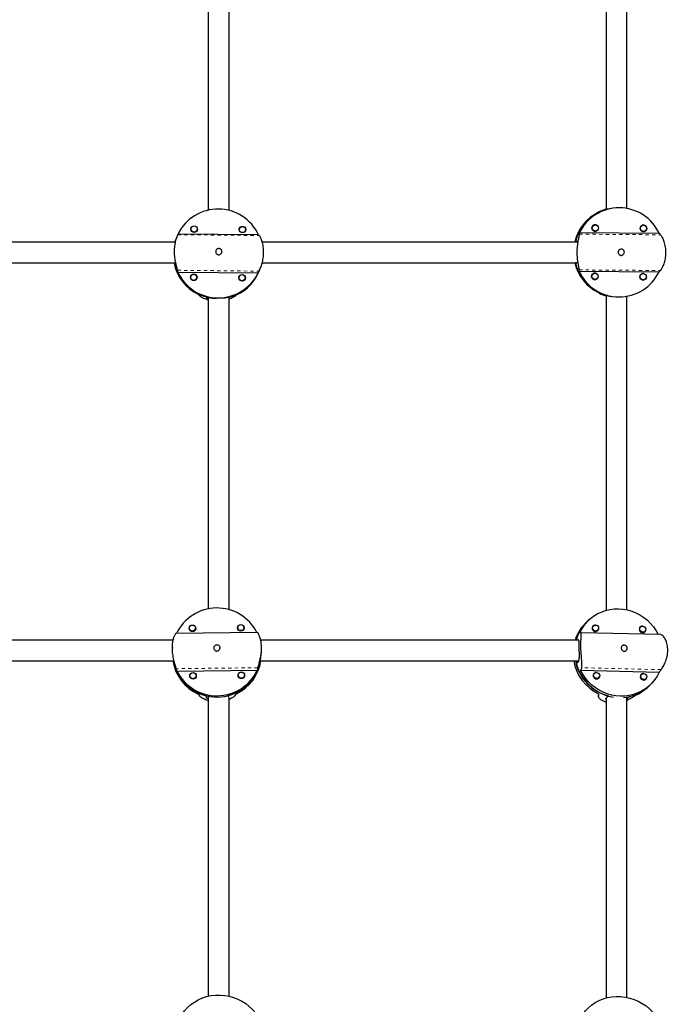
# Model space of a CAD drawing. Extents: x 1573 to 2159, y 1921 to 2538.
# Drawn here: x 1918 to 1937, y 2155 to 2185 of the extents above; entities that cross this region are included whole.
import ezdxf

# ---------------------------------------------------------------- set-up
doc = ezdxf.new("R2010")
doc.units = 0
doc.header["$LTSCALE"] = 0.125
doc.header["$MEASUREMENT"] = 0
doc.linetypes.add('PHANTOM', pattern=[0.5, 0.25, -0.05, 0.05, -0.05, 0.05, -0.05])
doc.layers.add('CONTOUR', color=7, linetype='CONTINUOUS')

msp = doc.modelspace()

# ---------------------------------------------------------------- linework, layer by layer
at = {"layer": 'CONTOUR', "linetype": 'Continuous', "lineweight": 25}
for p, q in [((1935.761, 2179.123), (1935.73, 2179.122)), ((1936.037, 2179.161), (1936.016, 2179.16)), ((1923.192, 2178.555), (1923.179, 2178.52)), ((1923.181, 2178.537), (1923.191, 2178.551)), ((1923.183, 2178.546), (1923.202, 2178.574)), ((1923.199, 2178.57), (1923.183, 2178.545)), ((1923.356, 2178.455), (1923.368, 2178.49)), ((1923.374, 2178.503), (1923.37, 2178.478)), ((1923.373, 2178.512), (1923.374, 2178.503)), ((1924.65, 2178.539), (1924.637, 2178.504)), ((1924.639, 2178.522), (1924.649, 2178.536)), ((1924.64, 2178.53), (1924.657, 2178.554)), ((1924.66, 2178.559), (1924.641, 2178.531)), ((1924.828, 2178.463), (1924.831, 2178.488)), ((1924.831, 2178.488), (1924.831, 2178.496)), ((1935.374, 2178.647), (1935.337, 2178.646)), ((1935.352, 2178.651), (1935.368, 2178.647)), ((1935.388, 2178.647), (1935.361, 2178.652)), ((1935.362, 2178.653), (1935.393, 2178.646)), ((1936.826, 2178.636), (1936.789, 2178.635)), ((1936.804, 2178.64), (1936.819, 2178.636)), ((1936.813, 2178.641), (1936.84, 2178.636)), ((1936.845, 2178.635), (1936.814, 2178.642)), ((1922.701, 2178.128), (1922.733, 2178.228)), ((1922.753, 2178.281), (1922.733, 2178.228)), ((1925.221, 2178.346), (1922.793, 2178.371)), ((1924.813, 2178.44), (1924.826, 2178.475)), ((1937.31, 2178.384), (1934.891, 2178.403)), ((1935.345, 2178.458), (1935.383, 2178.46)), ((1936.797, 2178.447), (1936.835, 2178.449)), ((1922.703, 2178.127), (1922.706, 2178.135)), ((1934.781, 2178.156), (1934.812, 2178.157)), ((1922.701, 2177.481), (1922.691, 2177.454)), ((1925.258, 2177.307), (1925.278, 2177.36)), ((1934.807, 2177.501), (1934.776, 2177.5)), ((1922.784, 2177.226), (1925.212, 2177.2)), ((1923.181, 2177.101), (1923.168, 2177.066)), ((1923.169, 2177.084), (1923.179, 2177.098)), ((1923.19, 2177.121), (1923.171, 2177.093)), ((1923.171, 2177.092), (1923.188, 2177.116)), ((1923.344, 2177.002), (1923.357, 2177.037)), ((1923.359, 2177.025), (1923.362, 2177.05)), ((1923.362, 2177.05), (1923.362, 2177.058)), ((1924.638, 2177.086), (1924.626, 2177.051)), ((1924.627, 2177.068), (1924.637, 2177.083)), ((1924.648, 2177.106), (1924.629, 2177.078)), ((1924.629, 2177.076), (1924.645, 2177.101)), ((1924.802, 2176.987), (1924.814, 2177.022)), ((1924.816, 2177.01), (1924.82, 2177.035)), ((1924.82, 2177.035), (1924.819, 2177.043)), ((1934.883, 2177.253), (1937.301, 2177.235)), ((1935.364, 2177.189), (1935.326, 2177.187)), ((1935.342, 2177.192), (1935.357, 2177.189)), ((1935.35, 2177.194), (1935.378, 2177.188)), ((1935.383, 2177.188), (1935.352, 2177.194)), ((1936.816, 2177.178), (1936.778, 2177.176)), ((1936.793, 2177.181), (1936.809, 2177.178)), ((1936.802, 2177.183), (1936.829, 2177.177)), ((1936.835, 2177.177), (1936.804, 2177.183)), ((1935.335, 2177), (1935.372, 2177.002)), ((1936.787, 2176.989), (1936.824, 2176.991)), ((1923.658, 2176.475), (1923.649, 2176.448)), ((1923.649, 2176.448), (1923.649, 2176.447)), ((1924.308, 2176.451), (1924.314, 2176.468)), ((1935.743, 2176.517), (1935.723, 2176.517)), ((1936.14, 2176.476), (1936.156, 2176.476)), ((1935.171, 2166.721), (1935.123, 2166.678)), ((1935.213, 2166.758), (1935.164, 2166.715)), ((1925.19, 2166.354), (1922.728, 2166.326)), ((1923.134, 2166.484), (1923.129, 2166.466)), ((1923.13, 2166.464), (1923.134, 2166.478)), ((1923.134, 2166.489), (1923.134, 2166.449)), ((1923.321, 2166.447), (1923.322, 2166.487)), ((1923.321, 2166.477), (1923.326, 2166.462)), ((1923.326, 2166.465), (1923.322, 2166.482)), ((1924.592, 2166.5), (1924.587, 2166.483)), ((1924.588, 2166.48), (1924.592, 2166.495)), ((1924.592, 2166.505), (1924.592, 2166.465)), ((1924.78, 2166.464), (1924.78, 2166.504)), ((1924.784, 2166.481), (1924.78, 2166.499)), ((1924.78, 2166.493), (1924.784, 2166.479)), ((1937.344, 2166.293), (1934.941, 2166.35)), ((1935.324, 2166.561), (1935.292, 2166.533)), ((1935.416, 2166.393), (1935.448, 2166.421)), ((1935.422, 2166.395), (1935.425, 2166.4)), ((1936.745, 2166.528), (1936.714, 2166.499)), ((1936.838, 2166.359), (1936.87, 2166.388)), ((1936.844, 2166.361), (1936.847, 2166.367)), ((1922.623, 2165.902), (1922.623, 2165.882)), ((1925.31, 2165.84), (1925.31, 2165.88)), ((1922.666, 2165.396), (1922.667, 2165.455)), ((1925.272, 2165.426), (1925.273, 2165.485)), ((1934.794, 2165.419), (1934.866, 2165.484)), ((1922.758, 2165.194), (1925.187, 2165.222)), ((1934.934, 2165.219), (1937.302, 2165.162)), ((1935.355, 2165.132), (1935.323, 2165.104)), ((1923.151, 2165.049), (1923.146, 2165.032)), ((1923.147, 2165.029), (1923.151, 2165.043)), ((1923.151, 2165.054), (1923.151, 2165.014)), ((1923.338, 2165.013), (1923.339, 2165.053)), ((1923.343, 2165.03), (1923.339, 2165.048)), ((1923.339, 2165.042), (1923.343, 2165.027)), ((1924.605, 2165.048), (1924.61, 2165.066)), ((1924.61, 2165.06), (1924.605, 2165.045)), ((1924.61, 2165.071), (1924.609, 2165.031)), ((1924.797, 2165.029), (1924.797, 2165.069)), ((1924.797, 2165.064), (1924.802, 2165.047)), ((1924.801, 2165.044), (1924.797, 2165.059)), ((1935.448, 2164.964), (1935.48, 2164.992)), ((1935.453, 2164.966), (1935.456, 2164.971)), ((1936.777, 2165.098), (1936.745, 2165.07)), ((1936.87, 2164.93), (1936.901, 2164.958)), ((1936.878, 2164.937), (1936.875, 2164.932)), ((1936.909, 2164.67), (1936.957, 2164.713)), ((1936.95, 2164.706), (1936.999, 2164.75)), ((1923.652, 2164.395), (1923.653, 2164.454)), ((1924.309, 2164.462), (1924.308, 2164.419)), ((1935.47, 2164.502), (1935.471, 2164.431)), ((1935.7, 2164.382), (1935.772, 2164.447)), ((1936.412, 2164.432), (1936.339, 2164.367))]:
    msp.add_line(p, q, dxfattribs=at)
at = {"layer": 'CONTOUR', "linetype": 'PHANTOM', "lineweight": 18}
for p, q in [((1922.782, 2178.352), (1925.243, 2178.326)), ((1934.894, 2178.367), (1937.345, 2178.349)), ((1922.774, 2177.279), (1925.235, 2177.253)), ((1934.886, 2177.29), (1937.337, 2177.272)), ((1925.203, 2165.294), (1922.741, 2165.266)), ((1937.363, 2165.237), (1934.962, 2165.294)), ((1935.472, 2164.439), (1935.47, 2164.502)), ((1936.339, 2164.367), (1936.338, 2164.412))]:
    msp.add_line(p, q, dxfattribs=at)
at = {"layer": 'CONTOUR', "linetype": 'Continuous', "lineweight": 25, "flags": 128}
for points in [[(1923.37, 2178.477), (1923.373, 2178.501), (1923.373, 2178.506)], [(1924.83, 2178.491), (1924.83, 2178.486), (1924.827, 2178.462)], [(1923.367, 2178.487), (1923.367, 2178.485), (1923.366, 2178.47)], [(1924.825, 2178.472), (1924.825, 2178.47), (1924.823, 2178.454)], [(1935.376, 2178.46), (1935.375, 2178.459), (1935.361, 2178.455)], [(1935.37, 2178.454), (1935.392, 2178.46), (1935.396, 2178.462)], [(1935.401, 2178.463), (1935.395, 2178.46), (1935.371, 2178.454)], [(1936.828, 2178.449), (1936.826, 2178.448), (1936.813, 2178.444)], [(1936.848, 2178.45), (1936.844, 2178.449), (1936.821, 2178.443)], [(1936.823, 2178.443), (1936.847, 2178.449), (1936.853, 2178.452)], [(1923.355, 2177.034), (1923.355, 2177.032), (1923.354, 2177.016)], [(1923.361, 2177.053), (1923.361, 2177.048), (1923.358, 2177.024)], [(1924.813, 2177.018), (1924.813, 2177.017), (1924.812, 2177.001)], [(1924.819, 2177.038), (1924.819, 2177.032), (1924.816, 2177.008)], [(1935.361, 2176.995), (1935.385, 2177.002), (1935.391, 2177.004)], [(1935.366, 2177.001), (1935.364, 2177.001), (1935.35, 2176.996)], [(1935.386, 2177.003), (1935.382, 2177.002), (1935.359, 2176.995)], [(1936.817, 2176.99), (1936.816, 2176.99), (1936.802, 2176.985)], [(1936.838, 2176.992), (1936.834, 2176.99), (1936.811, 2176.984)], [(1936.813, 2176.984), (1936.837, 2176.991), (1936.843, 2176.993)], [(1934.909, 2166.345), (1934.97, 2166.462), (1935.043, 2166.572), (1935.127, 2166.674), (1935.222, 2166.766), (1935.325, 2166.847), (1935.437, 2166.916), (1935.556, 2166.974), (1935.681, 2167.018), (1935.81, 2167.049), (1935.943, 2167.067), (1936.077, 2167.071), (1936.211, 2167.061), (1936.344, 2167.037), (1936.475, 2166.999), (1936.602, 2166.949), (1936.724, 2166.886), (1936.839, 2166.811), (1936.946, 2166.725), (1937.045, 2166.628), (1937.133, 2166.523), (1937.211, 2166.409), (1937.274, 2166.295)], [(1935.388, 2166.399), (1935.353, 2166.407), (1935.323, 2166.428), (1935.302, 2166.458), (1935.295, 2166.494), (1935.301, 2166.529), (1935.32, 2166.558), (1935.349, 2166.577), (1935.384, 2166.583), (1935.419, 2166.575), (1935.449, 2166.555), (1935.47, 2166.524), (1935.477, 2166.489), (1935.471, 2166.454), (1935.452, 2166.425), (1935.423, 2166.406), (1935.388, 2166.399)], [(1935.3, 2166.54), (1935.298, 2166.54), (1935.295, 2166.538)], [(1936.81, 2166.366), (1936.775, 2166.374), (1936.745, 2166.394), (1936.724, 2166.424), (1936.716, 2166.46), (1936.723, 2166.495), (1936.742, 2166.524), (1936.771, 2166.543), (1936.806, 2166.549), (1936.841, 2166.542), (1936.871, 2166.521), (1936.891, 2166.491), (1936.899, 2166.455), (1936.893, 2166.42), (1936.874, 2166.391), (1936.845, 2166.372), (1936.81, 2166.366)], [(1936.722, 2166.507), (1936.72, 2166.506), (1936.717, 2166.504)], [(1937.302, 2165.162), (1937.241, 2165.045), (1937.168, 2164.935), (1937.084, 2164.833), (1936.99, 2164.742), (1936.886, 2164.66), (1936.774, 2164.591), (1936.655, 2164.534), (1936.53, 2164.489), (1936.401, 2164.458), (1936.269, 2164.44), (1936.134, 2164.437), (1936, 2164.447), (1935.867, 2164.471), (1935.736, 2164.508), (1935.609, 2164.558), (1935.488, 2164.621), (1935.372, 2164.696), (1935.265, 2164.783), (1935.166, 2164.879), (1935.078, 2164.984), (1935, 2165.098), (1934.934, 2165.219)], [(1935.419, 2164.97), (1935.384, 2164.978), (1935.354, 2164.998), (1935.334, 2165.029), (1935.326, 2165.064), (1935.332, 2165.099), (1935.351, 2165.128), (1935.38, 2165.148), (1935.415, 2165.154), (1935.45, 2165.146), (1935.48, 2165.125), (1935.501, 2165.095), (1935.509, 2165.06), (1935.502, 2165.025), (1935.483, 2164.995), (1935.454, 2164.976), (1935.419, 2164.97)], [(1935.331, 2165.111), (1935.33, 2165.11), (1935.326, 2165.109)], [(1936.841, 2164.936), (1936.806, 2164.944), (1936.776, 2164.965), (1936.755, 2164.995), (1936.748, 2165.03), (1936.754, 2165.065), (1936.773, 2165.095), (1936.802, 2165.114), (1936.837, 2165.12), (1936.872, 2165.112), (1936.902, 2165.092), (1936.923, 2165.061), (1936.931, 2165.026), (1936.924, 2164.991), (1936.905, 2164.962), (1936.876, 2164.942), (1936.841, 2164.936)], [(1936.748, 2165.075), (1936.751, 2165.076), (1936.753, 2165.077)], [(1922.853, 2154.757), (1922.905, 2154.842), (1922.984, 2154.949), (1923.074, 2155.047), (1923.175, 2155.136), (1923.285, 2155.214), (1923.402, 2155.281), (1923.527, 2155.337), (1923.656, 2155.379), (1923.79, 2155.409), (1923.927, 2155.425), (1924.064, 2155.427), (1924.202, 2155.417), (1924.337, 2155.392), (1924.47, 2155.355), (1924.598, 2155.305), (1924.72, 2155.242), (1924.835, 2155.168), (1924.942, 2155.084), (1925.039, 2154.989), (1925.126, 2154.885), (1925.201, 2154.774), (1925.25, 2154.686)], [(1934.958, 2154.778), (1935, 2154.846), (1935.078, 2154.948), (1935.167, 2155.042), (1935.266, 2155.125), (1935.373, 2155.198), (1935.489, 2155.26), (1935.612, 2155.31), (1935.74, 2155.347), (1935.872, 2155.371), (1936.007, 2155.382), (1936.143, 2155.38), (1936.278, 2155.364), (1936.413, 2155.335), (1936.544, 2155.294), (1936.671, 2155.239), (1936.792, 2155.174), (1936.906, 2155.097), (1937.012, 2155.009), (1937.108, 2154.912), (1937.194, 2154.807), (1937.269, 2154.695), (1937.31, 2154.622)]]:
    msp.add_lwpolyline(points, dxfattribs=at)
at = {"layer": 'CONTOUR', "linetype": 'Continuous', "lineweight": 25}
for centre, radius in [((1923.279, 2178.52), 0.0999), ((1923.28, 2178.522), 0.0936), ((1924.737, 2178.505), 0.0999), ((1924.738, 2178.507), 0.0936), ((1935.375, 2178.554), 0.0997), ((1935.379, 2178.554), 0.0935), ((1936.827, 2178.543), 0.0997), ((1936.83, 2178.543), 0.0935), ((1923.268, 2177.066), 0.0999), ((1923.268, 2177.069), 0.0936), ((1924.725, 2177.051), 0.0999), ((1924.726, 2177.054), 0.0936), ((1935.365, 2177.095), 0.0997), ((1935.368, 2177.096), 0.0935), ((1936.817, 2177.084), 0.0997), ((1936.82, 2177.084), 0.0935), ((1923.227, 2166.483), 0.0994), ((1923.228, 2166.489), 0.0932), ((1924.686, 2166.5), 0.0994), ((1924.687, 2166.506), 0.0932), ((1923.245, 2165.049), 0.0994), ((1923.246, 2165.054), 0.0932), ((1924.703, 2165.065), 0.0994), ((1924.704, 2165.071), 0.0932)]:
    msp.add_circle(centre, radius, dxfattribs=at)
for centre, radius, start, end in [((1924.001, 2177.78), 1.345, 24.8541, 153.9474), ((1936.082, 2177.822), 1.34, 103.8385, 166.7649), ((1936.077, 2177.823), 1.338, 92.6026, 165.6173), ((1936.096, 2177.827), 1.335, 24.6772, 154.4532), ((1936.062, 2177.82), 1.342, 115.0382, 166.7038), ((1923.991, 2177.758), 1.344, 191.0266, 244.2191), ((1923.999, 2177.777), 1.345, 191.8418, 255.3531), ((1923.998, 2177.775), 1.346, 193.7744, 267.4632), ((1924.001, 2177.767), 1.338, 274.9406, 339.9131), ((1924.003, 2177.769), 1.337, 283.4537, 339.9327), ((1936.064, 2177.815), 1.343, 193.5049, 244.1071), ((1936.079, 2177.814), 1.341, 193.5815, 260.425), ((1936.083, 2177.815), 1.341, 193.5225, 255.3067), ((1924.004, 2177.791), 1.345, 204.8541, 333.9474), ((1923.998, 2177.75), 1.336, 294.6469, 339.949), ((1936.097, 2177.811), 1.335, 204.6772, 334.4532), ((1923.965, 2165.745), 1.352, 26.7091, 154.5961), ((1935.947, 2165.753), 1.239, 131.719, 162.3838), ((1935.991, 2165.788), 1.242, 131.7489, 164.0616), ((1935.999, 2165.794), 1.243, 131.7685, 164.3961), ((1935.379, 2166.485), 0.098, 90.8326, 271.0868), ((1935.384, 2166.48), 0.0925, 268.2719, 355.6506), ((1936.801, 2166.451), 0.098, 90.8421, 271.0867), ((1936.806, 2166.446), 0.0925, 268.2718, 355.6407), ((1923.945, 2165.709), 1.325, 189.0191, 245.925), ((1923.951, 2165.752), 1.331, 190.8562, 257.037), ((1923.965, 2165.758), 1.348, 195.5457, 345.7595), ((1923.981, 2165.75), 1.33, 284.2743, 349.1963), ((1923.986, 2165.707), 1.323, 295.3996, 351.0347), ((1936.1, 2165.748), 1.397, 190.1809, 243.7048), ((1936.148, 2165.791), 1.396, 191.99, 254.3957), ((1923.966, 2165.802), 1.352, 206.7091, 334.5961), ((1936.137, 2165.783), 1.392, 195.1549, 261.3588), ((1935.411, 2165.056), 0.098, 90.8337, 271.0868), ((1935.415, 2165.05), 0.0925, 268.2719, 355.6494), ((1936.832, 2165.022), 0.098, 90.8266, 271.0869), ((1936.837, 2165.016), 0.0925, 268.2719, 355.6569), ((1936.125, 2165.639), 1.245, 274.8438, 311.5161), ((1936.136, 2165.638), 1.237, 282.8942, 311.5971), ((1936.092, 2165.589), 1.23, 294.5191, 311.6385)]:
    msp.add_arc(centre, radius, start, end, dxfattribs=at)
for centre, major_axis, ratio, start_param, end_param in [((1935.75, 2177.803), (-0.012, 1.344), 0.458615, 0.376958, 0.406419), ((1924.101, 2178.055), (1.358, -0.172), 0.506096, 2.925686, 2.955147), ((1924.101, 2178.055), (1.358, -0.172), 0.506096, 0.63832, 0.667781), ((1936.405, 2177.832), (1.391, -1.031), 0.582933, 3.596652, 3.626113), ((1936.405, 2177.832), (1.391, -1.031), 0.582933, 1.309286, 1.338747), ((1924.101, 2178.055), (0.419, 1.95), 0.665921, 2.11832, 2.147781), ((1924.101, 2178.055), (0.419, 1.95), 0.665921, 4.405685, 4.435146), ((1936.405, 2177.832), (1.376, 1.109), 0.591677, 2.609062, 2.638523), ((1936.405, 2177.832), (1.376, 1.109), 0.591677, 4.896427, 4.925888), ((1923.892, 2177.482), (-0.747, 1.421), 0.580869, 1.954931, 1.984392), ((1923.892, 2177.482), (1.382, 1.187), 0.632546, 4.620422, 4.649883), ((1935.75, 2177.803), (-0.012, 1.344), 0.458615, 2.664324, 2.693784), ((1936.827, 2166.395), (2.159, 0.128), 0.062884, 2.631411, 2.660872), ((1923.97, 2166.358), (0.004, 2.689), 0.499768, 1.989596, 2.019057), ((1923.97, 2166.358), (0.004, 2.689), 0.499768, 4.276961, 4.306422), ((1936.827, 2166.395), (1.902, 2.745), 0.335638, 2.200689, 2.23015), ((1936.827, 2166.395), (1.902, 2.745), 0.335638, 4.488054, 4.517515), ((1923.96, 2165.116), (-1.145, 1.842), 0.369713, 1.677413, 1.706874), ((1923.96, 2165.116), (1.159, 1.862), 0.376939, 4.592074, 4.621534), ((1935.294, 2165.032), (0.272, 2.02), 0.130295, 4.432213, 4.461674), ((1935.294, 2165.032), (2.94, 1.689), 0.34711, 4.937525, 4.966986)]:
    msp.add_ellipse(centre, major_axis=major_axis, ratio=ratio, start_param=start_param, end_param=end_param, dxfattribs=at)
for points, knots in [([(1923.706, 2188.542), (1923.706, 2187.902), (1923.706, 2186.55), (1923.706, 2184.472), (1923.706, 2182.31), (1923.706, 2180.509), (1923.706, 2179.435), (1923.706, 2179.086)], [0, 0, 0, 0, 0.2032808, 0.4290993, 0.6590235, 0.8889476, 1, 1, 1, 1]), ([(1924.331, 2179.078), (1924.331, 2179.722), (1924.331, 2181.076), (1924.331, 2183.157), (1924.331, 2185.32), (1924.331, 2187.123), (1924.331, 2188.2), (1924.331, 2188.552)], [0, 0, 0, 0, 0.203819, 0.429214, 0.658707, 0.8882, 1, 1, 1, 1]), ([(1935.706, 2188.506), (1935.706, 2187.853), (1935.706, 2186.486), (1935.706, 2184.405), (1935.706, 2182.264), (1935.706, 2180.502), (1935.706, 2179.455), (1935.706, 2179.119)], [0, 0, 0, 0, 0.208771, 0.437051, 0.664833, 0.892615, 1, 1, 1, 1]), ([(1936.331, 2179.135), (1936.331, 2179.784), (1936.331, 2181.148), (1936.331, 2183.225), (1936.331, 2185.366), (1936.331, 2187.122), (1936.331, 2188.164), (1936.331, 2188.494)], [0, 0, 0, 0, 0.208272, 0.437226, 0.66568, 0.894134, 1, 1, 1, 1]), ([(1935.511, 2179.051), (1935.515, 2179.054), (1935.523, 2179.059), (1935.553, 2179.074), (1935.595, 2179.092), (1935.646, 2179.109), (1935.687, 2179.12), (1935.706, 2179.124)], [0, 0, 0, 0, 0.204477, 0.415266, 0.61962, 0.829363, 1, 1, 1, 1]), ([(1935.73, 2179.122), (1935.729, 2179.122), (1935.728, 2179.122), (1935.729, 2179.122), (1935.729, 2179.122)], [0, 0, 0, 0, 0.858921, 1, 1, 1, 1]), ([(1922.782, 2178.352), (1922.78, 2178.348), (1922.776, 2178.34), (1922.763, 2178.309), (1922.747, 2178.266), (1922.729, 2178.21), (1922.711, 2178.141), (1922.696, 2178.063), (1922.684, 2177.975), (1922.679, 2177.886), (1922.679, 2177.795), (1922.684, 2177.709), (1922.694, 2177.626), (1922.707, 2177.547), (1922.723, 2177.473), (1922.74, 2177.406), (1922.756, 2177.348), (1922.766, 2177.312), (1922.772, 2177.29), (1922.773, 2177.283), (1922.774, 2177.279)], [0, 0, 0, 0, 0.0582305, 0.1182585, 0.1764541, 0.2361842, 0.2971582, 0.3599531, 0.4197419, 0.4815238, 0.5372841, 0.5947254, 0.649621, 0.7059532, 0.7639077, 0.8233667, 0.884499, 0.9474964, 0.9736677, 1, 1, 1, 1]), ([(1925.243, 2178.326), (1925.247, 2178.322), (1925.255, 2178.314), (1925.272, 2178.283), (1925.292, 2178.239), (1925.313, 2178.183), (1925.333, 2178.114), (1925.35, 2178.035), (1925.361, 2177.947), (1925.366, 2177.858), (1925.364, 2177.767), (1925.357, 2177.681), (1925.344, 2177.598), (1925.327, 2177.519), (1925.307, 2177.446), (1925.285, 2177.379), (1925.263, 2177.322), (1925.248, 2177.286), (1925.239, 2177.264), (1925.236, 2177.257), (1925.235, 2177.253)], [0, 0, 0, 0, 0.05823, 0.118259, 0.176454, 0.236184, 0.297158, 0.359953, 0.419742, 0.481524, 0.537284, 0.594725, 0.649621, 0.705953, 0.763908, 0.823367, 0.884499, 0.947496, 0.973668, 1, 1, 1, 1]), ([(1934.894, 2178.367), (1934.894, 2178.361), (1934.894, 2178.348), (1934.886, 2178.311), (1934.875, 2178.261), (1934.861, 2178.2), (1934.847, 2178.127), (1934.834, 2178.044), (1934.825, 2177.954), (1934.82, 2177.863), (1934.821, 2177.773), (1934.825, 2177.688), (1934.833, 2177.606), (1934.844, 2177.53), (1934.856, 2177.46), (1934.869, 2177.398), (1934.88, 2177.347), (1934.885, 2177.316), (1934.887, 2177.298), (1934.886, 2177.293), (1934.886, 2177.29)], [0, 0, 0, 0, 0.05823, 0.118259, 0.176454, 0.236184, 0.297158, 0.359953, 0.419742, 0.481524, 0.537284, 0.594725, 0.649621, 0.705953, 0.763908, 0.823367, 0.884499, 0.947496, 0.973668, 1, 1, 1, 1]), ([(1937.345, 2178.349), (1937.351, 2178.342), (1937.362, 2178.329), (1937.385, 2178.292), (1937.409, 2178.242), (1937.435, 2178.181), (1937.458, 2178.107), (1937.478, 2178.024), (1937.491, 2177.934), (1937.497, 2177.843), (1937.495, 2177.753), (1937.487, 2177.667), (1937.472, 2177.586), (1937.452, 2177.51), (1937.429, 2177.441), (1937.403, 2177.379), (1937.376, 2177.328), (1937.357, 2177.297), (1937.345, 2177.28), (1937.34, 2177.274), (1937.337, 2177.272)], [0, 0, 0, 0, 0.05823, 0.118259, 0.176454, 0.236184, 0.297158, 0.359953, 0.419742, 0.481524, 0.537284, 0.594725, 0.649621, 0.705953, 0.763908, 0.823367, 0.884499, 0.947496, 0.973668, 1, 1, 1, 1]), ([(1922.703, 2178.127), (1922.077, 2178.127), (1920.739, 2178.127), (1918.676, 2178.127), (1916.513, 2178.127), (1914.729, 2178.127), (1913.67, 2178.127), (1913.336, 2178.127)], [0, 0, 0, 0, 0.200594, 0.428577, 0.660705, 0.892833, 1, 1, 1, 1]), ([(1922.706, 2178.135), (1922.706, 2178.136), (1922.707, 2178.137), (1922.706, 2178.135), (1922.705, 2178.13), (1922.704, 2178.125), (1922.704, 2178.124)], [0, 0, 0, 0, 0.227832, 0.574825, 0.928662, 1, 1, 1, 1]), ([(1924.116, 2177.839), (1924.115, 2177.829), (1924.113, 2177.808), (1924.096, 2177.78), (1924.073, 2177.759), (1924.043, 2177.746), (1924.011, 2177.745), (1923.98, 2177.754), (1923.955, 2177.772), (1923.936, 2177.799), (1923.927, 2177.83), (1923.929, 2177.861), (1923.941, 2177.89), (1923.962, 2177.914), (1923.99, 2177.929), (1924.021, 2177.935), (1924.053, 2177.929), (1924.081, 2177.914), (1924.102, 2177.891), (1924.114, 2177.865), (1924.115, 2177.847), (1924.116, 2177.839)], [0, 0, 0, 0, 0.053156, 0.106294, 0.159909, 0.213868, 0.267298, 0.32015, 0.373276, 0.427096, 0.480959, 0.534152, 0.58701, 0.640364, 0.6943, 0.747994, 0.800982, 0.853907, 0.907501, 0.961463, 1, 1, 1, 1]), ([(1934.817, 2178.127), (1934.408, 2178.127), (1933.295, 2178.127), (1931.472, 2178.127), (1929.35, 2178.127), (1927.302, 2178.127), (1925.96, 2178.127), (1925.328, 2178.127)], [0, 0, 0, 0, 0.1302827, 0.3539073, 0.5775318, 0.8011563, 1, 1, 1, 1]), ([(1934.812, 2178.157), (1934.813, 2178.157), (1934.815, 2178.157), (1934.817, 2178.151), (1934.817, 2178.142), (1934.818, 2178.133), (1934.817, 2178.128), (1934.817, 2178.127)], [0, 0, 0, 0, 0.188154, 0.474717, 0.766932, 0.955086, 1, 1, 1, 1]), ([(1936.252, 2177.821), (1936.251, 2177.81), (1936.248, 2177.789), (1936.232, 2177.762), (1936.208, 2177.74), (1936.179, 2177.728), (1936.147, 2177.727), (1936.116, 2177.735), (1936.091, 2177.754), (1936.073, 2177.78), (1936.064, 2177.811), (1936.066, 2177.843), (1936.077, 2177.872), (1936.098, 2177.896), (1936.126, 2177.911), (1936.157, 2177.917), (1936.188, 2177.912), (1936.216, 2177.897), (1936.238, 2177.873), (1936.25, 2177.847), (1936.251, 2177.828), (1936.252, 2177.821)], [0, 0, 0, 0, 0.053156, 0.106294, 0.159909, 0.213868, 0.267298, 0.32015, 0.373276, 0.427096, 0.480959, 0.534152, 0.58701, 0.640364, 0.6943, 0.747994, 0.800982, 0.853907, 0.907501, 0.961463, 1, 1, 1, 1]), ([(1913.337, 2177.502), (1913.962, 2177.502), (1915.299, 2177.502), (1917.361, 2177.502), (1919.524, 2177.502), (1921.308, 2177.502), (1922.366, 2177.502), (1922.7, 2177.502)], [0, 0, 0, 0, 0.200387, 0.428454, 0.660668, 0.892882, 1, 1, 1, 1]), ([(1922.698, 2177.525), (1922.698, 2177.522), (1922.699, 2177.512), (1922.7, 2177.503), (1922.701, 2177.494), (1922.701, 2177.489), (1922.701, 2177.485), (1922.701, 2177.483), (1922.701, 2177.482), (1922.701, 2177.481)], [0, 0, 0, 0, 0.115347, 0.403318, 0.500702, 0.697332, 0.797937, 0.898542, 1, 1, 1, 1]), ([(1925.321, 2177.502), (1925.561, 2177.502), (1926.525, 2177.502), (1928.196, 2177.502), (1930.334, 2177.502), (1932.453, 2177.502), (1933.949, 2177.502), (1934.735, 2177.502), (1934.819, 2177.502)], [0, 0, 0, 0, 0.075463, 0.302962, 0.526398, 0.749834, 0.973271, 1, 1, 1, 1]), ([(1934.812, 2177.509), (1934.812, 2177.507), (1934.811, 2177.504), (1934.81, 2177.502), (1934.808, 2177.501), (1934.808, 2177.501), (1934.807, 2177.501)], [0, 0, 0, 0, 0.375713, 0.583222, 0.790731, 1, 1, 1, 1]), ([(1923.436, 2176.514), (1923.442, 2176.509), (1923.453, 2176.498), (1923.488, 2176.475), (1923.535, 2176.451), (1923.595, 2176.425), (1923.653, 2176.405), (1923.693, 2176.395), (1923.706, 2176.392)], [0, 0, 0, 0, 0.178598, 0.362708, 0.541199, 0.724396, 0.911408, 1, 1, 1, 1]), ([(1923.649, 2176.445), (1923.65, 2176.444), (1923.652, 2176.441), (1923.661, 2176.435), (1923.673, 2176.429), (1923.687, 2176.424), (1923.7, 2176.419), (1923.706, 2176.417)], [0, 0, 0, 0, 0.224841, 0.454116, 0.601744, 0.826419, 1, 1, 1, 1]), ([(1923.706, 2176.468), (1923.706, 2176.242), (1923.706, 2175.293), (1923.706, 2173.637), (1923.706, 2171.5), (1923.706, 2169.381), (1923.706, 2167.902), (1923.706, 2167.132), (1923.706, 2167.064)], [0, 0, 0, 0, 0.071527, 0.301268, 0.526907, 0.752545, 0.978184, 1, 1, 1, 1]), ([(1924.331, 2176.418), (1924.332, 2176.418), (1924.356, 2176.425), (1924.398, 2176.442), (1924.452, 2176.467), (1924.485, 2176.485), (1924.503, 2176.496), (1924.509, 2176.501), (1924.512, 2176.503)], [0, 0, 0, 0, 0.004818, 0.255451, 0.513137, 0.778686, 0.889004, 1, 1, 1, 1]), ([(1924.331, 2167.045), (1924.331, 2167.407), (1924.331, 2168.485), (1924.331, 2170.285), (1924.331, 2172.445), (1924.331, 2174.5), (1924.331, 2175.836), (1924.331, 2176.449)], [0, 0, 0, 0, 0.116232, 0.345945, 0.575657, 0.80537, 1, 1, 1, 1]), ([(1935.494, 2176.589), (1935.497, 2176.586), (1935.505, 2176.58), (1935.535, 2176.564), (1935.577, 2176.545), (1935.633, 2176.525), (1935.677, 2176.511), (1935.704, 2176.505), (1935.706, 2176.505)], [0, 0, 0, 0, 0.193402, 0.392775, 0.586061, 0.784444, 0.986958, 1, 1, 1, 1]), ([(1935.706, 2176.519), (1935.706, 2176.298), (1935.706, 2175.365), (1935.706, 2173.738), (1935.706, 2171.637), (1935.706, 2169.555), (1935.706, 2168.017), (1935.706, 2167.174), (1935.706, 2167.022)], [0, 0, 0, 0, 0.0694141, 0.2928973, 0.5123898, 0.7318821, 0.9513743, 1, 1, 1, 1]), ([(1935.712, 2176.516), (1935.711, 2176.516), (1935.71, 2176.516), (1935.71, 2176.516), (1935.71, 2176.515)], [0, 0, 0, 0, 0.858921, 1, 1, 1, 1]), ([(1936.331, 2167.033), (1936.331, 2167.45), (1936.331, 2168.571), (1936.331, 2170.405), (1936.331, 2172.532), (1936.331, 2174.566), (1936.331, 2175.892), (1936.331, 2176.505)], [0, 0, 0, 0, 0.132977, 0.357515, 0.582054, 0.806592, 1, 1, 1, 1]), ([(1922.741, 2165.266), (1922.738, 2165.278), (1922.732, 2165.302), (1922.717, 2165.353), (1922.698, 2165.415), (1922.678, 2165.488), (1922.658, 2165.57), (1922.641, 2165.659), (1922.629, 2165.753), (1922.623, 2165.845), (1922.622, 2165.933), (1922.628, 2166.014), (1922.638, 2166.089), (1922.653, 2166.156), (1922.67, 2166.215), (1922.688, 2166.264), (1922.706, 2166.301), (1922.718, 2166.319), (1922.725, 2166.325), (1922.727, 2166.326), (1922.728, 2166.326)], [0, 0, 0, 0, 0.05823, 0.118259, 0.176454, 0.236184, 0.297158, 0.359953, 0.419742, 0.481524, 0.537284, 0.594725, 0.649621, 0.705953, 0.763908, 0.823367, 0.884499, 0.947496, 0.973668, 1, 1, 1, 1]), ([(1925.203, 2165.294), (1925.206, 2165.306), (1925.212, 2165.33), (1925.227, 2165.382), (1925.244, 2165.444), (1925.263, 2165.517), (1925.281, 2165.6), (1925.297, 2165.69), (1925.307, 2165.784), (1925.311, 2165.875), (1925.309, 2165.964), (1925.302, 2166.045), (1925.289, 2166.119), (1925.273, 2166.186), (1925.254, 2166.245), (1925.234, 2166.293), (1925.214, 2166.33), (1925.202, 2166.347), (1925.194, 2166.353), (1925.192, 2166.354), (1925.19, 2166.354)], [0, 0, 0, 0, 0.0582305, 0.1182585, 0.1764541, 0.2361842, 0.2971582, 0.3599531, 0.4197419, 0.4815238, 0.5372841, 0.5947254, 0.649621, 0.7059532, 0.7639077, 0.8233667, 0.884499, 0.9474964, 0.9736677, 1, 1, 1, 1]), ([(1934.962, 2165.294), (1934.966, 2165.307), (1934.973, 2165.332), (1934.975, 2165.385), (1934.973, 2165.449), (1934.968, 2165.523), (1934.96, 2165.607), (1934.952, 2165.697), (1934.945, 2165.792), (1934.941, 2165.883), (1934.94, 2165.971), (1934.941, 2166.052), (1934.944, 2166.125), (1934.948, 2166.191), (1934.952, 2166.248), (1934.955, 2166.295), (1934.955, 2166.329), (1934.951, 2166.345), (1934.945, 2166.35), (1934.941, 2166.35), (1934.939, 2166.35)], [0, 0, 0, 0, 0.05823, 0.118259, 0.176454, 0.236184, 0.297158, 0.359953, 0.419742, 0.481524, 0.537284, 0.594725, 0.649621, 0.705953, 0.763908, 0.823367, 0.884499, 0.947496, 0.973668, 1, 1, 1, 1]), ([(1922.658, 2166.127), (1922.022, 2166.127), (1920.672, 2166.127), (1918.609, 2166.127), (1916.468, 2166.127), (1914.729, 2166.127), (1913.704, 2166.127), (1913.391, 2166.127)], [0, 0, 0, 0, 0.205867, 0.437095, 0.667819, 0.898542, 1, 1, 1, 1]), ([(1934.875, 2166.127), (1934.434, 2166.127), (1933.288, 2166.127), (1931.43, 2166.127), (1929.303, 2166.127), (1927.255, 2166.127), (1925.914, 2166.127), (1925.286, 2166.127)], [0, 0, 0, 0, 0.138882, 0.360753, 0.582625, 0.804496, 1, 1, 1, 1]), ([(1934.866, 2165.484), (1934.868, 2165.486), (1934.873, 2165.491), (1934.88, 2165.503), (1934.885, 2165.519), (1934.889, 2165.539), (1934.892, 2165.562), (1934.894, 2165.588), (1934.896, 2165.616), (1934.896, 2165.647), (1934.896, 2165.681), (1934.896, 2165.716), (1934.895, 2165.743), (1934.895, 2165.771), (1934.894, 2165.794), (1934.893, 2165.826), (1934.893, 2165.863), (1934.892, 2165.898), (1934.891, 2165.933), (1934.89, 2165.965), (1934.89, 2165.995), (1934.889, 2166.023), (1934.888, 2166.049), (1934.887, 2166.072), (1934.885, 2166.091), (1934.882, 2166.108), (1934.879, 2166.12), (1934.874, 2166.129), (1934.87, 2166.132), (1934.866, 2166.134), (1934.862, 2166.133), (1934.859, 2166.131), (1934.856, 2166.13), (1934.853, 2166.128), (1934.852, 2166.127)], [0, 0, 0, 0, 0.0258065, 0.0651104, 0.1051893, 0.1309959, 0.1702708, 0.2102775, 0.2365717, 0.2765888, 0.3173615, 0.3439749, 0.3845114, 0.3982174, 0.4258881, 0.4519789, 0.4917255, 0.5322785, 0.5578407, 0.5967539, 0.6364075, 0.6622105, 0.7014713, 0.7414537, 0.76791, 0.808182, 0.8492287, 0.8757729, 0.9162112, 0.9298863, 0.957498, 0.9716254, 0.9857528, 1, 1, 1, 1]), ([(1937.363, 2165.237), (1937.372, 2165.25), (1937.39, 2165.274), (1937.423, 2165.327), (1937.456, 2165.39), (1937.488, 2165.463), (1937.518, 2165.546), (1937.541, 2165.636), (1937.557, 2165.73), (1937.563, 2165.821), (1937.559, 2165.909), (1937.547, 2165.99), (1937.528, 2166.064), (1937.503, 2166.13), (1937.472, 2166.188), (1937.437, 2166.236), (1937.4, 2166.271), (1937.372, 2166.288), (1937.354, 2166.293), (1937.347, 2166.293), (1937.344, 2166.293)], [0, 0, 0, 0, 0.058837, 0.119491, 0.178293, 0.238645, 0.300255, 0.363704, 0.424116, 0.486542, 0.542883, 0.600923, 0.656391, 0.71331, 0.771868, 0.831947, 0.893716, 0.95737, 0.983814, 1, 1, 1, 1]), ([(1923.873, 2165.89), (1923.874, 2165.9), (1923.875, 2165.921), (1923.891, 2165.948), (1923.914, 2165.969), (1923.944, 2165.981), (1923.976, 2165.983), (1924.006, 2165.975), (1924.033, 2165.958), (1924.052, 2165.933), (1924.061, 2165.903), (1924.06, 2165.872), (1924.049, 2165.843), (1924.028, 2165.818), (1924, 2165.802), (1923.969, 2165.796), (1923.937, 2165.8), (1923.909, 2165.815), (1923.887, 2165.838), (1923.875, 2165.865), (1923.873, 2165.882), (1923.873, 2165.89)], [0, 0, 0, 0, 0.053156, 0.106294, 0.159909, 0.213868, 0.267298, 0.32015, 0.373276, 0.427096, 0.480959, 0.534152, 0.58701, 0.640364, 0.6943, 0.747994, 0.800982, 0.853907, 0.907501, 0.961463, 1, 1, 1, 1]), ([(1925.273, 2165.485), (1925.273, 2165.487), (1925.273, 2165.491), (1925.274, 2165.503), (1925.276, 2165.519), (1925.279, 2165.538), (1925.283, 2165.56), (1925.287, 2165.585), (1925.291, 2165.614), (1925.295, 2165.644), (1925.3, 2165.677), (1925.303, 2165.712), (1925.306, 2165.739), (1925.307, 2165.767), (1925.309, 2165.79), (1925.31, 2165.816), (1925.31, 2165.833), (1925.31, 2165.84)], [0, 0, 0, 0, 0.054435, 0.137342, 0.221883, 0.276319, 0.359164, 0.443553, 0.499017, 0.583428, 0.669433, 0.725571, 0.811077, 0.839988, 0.898356, 0.953391, 1, 1, 1, 1]), ([(1936.16, 2165.885), (1936.16, 2165.895), (1936.162, 2165.916), (1936.176, 2165.942), (1936.198, 2165.962), (1936.226, 2165.973), (1936.257, 2165.974), (1936.287, 2165.965), (1936.314, 2165.947), (1936.333, 2165.922), (1936.343, 2165.892), (1936.342, 2165.861), (1936.331, 2165.832), (1936.311, 2165.808), (1936.283, 2165.793), (1936.252, 2165.788), (1936.222, 2165.793), (1936.195, 2165.809), (1936.174, 2165.833), (1936.162, 2165.86), (1936.16, 2165.878), (1936.16, 2165.885)], [0, 0, 0, 0, 0.053156, 0.1062936, 0.159909, 0.2138681, 0.2672984, 0.32015, 0.3732757, 0.4270962, 0.4809589, 0.5341522, 0.5870104, 0.6403644, 0.6942999, 0.7479945, 0.8009819, 0.853907, 0.9075014, 0.9614629, 1, 1, 1, 1]), ([(1913.377, 2165.502), (1914.014, 2165.502), (1915.364, 2165.502), (1917.429, 2165.502), (1919.57, 2165.502), (1921.313, 2165.502), (1922.343, 2165.502), (1922.66, 2165.502)], [0, 0, 0, 0, 0.205818, 0.436645, 0.666968, 0.897291, 1, 1, 1, 1]), ([(1922.667, 2165.455), (1922.667, 2165.457), (1922.666, 2165.462), (1922.665, 2165.473), (1922.663, 2165.489), (1922.661, 2165.502), (1922.659, 2165.509), (1922.659, 2165.511)], [0, 0, 0, 0, 0.185352, 0.467646, 0.755508, 0.94086, 1, 1, 1, 1]), ([(1925.28, 2165.502), (1925.513, 2165.502), (1926.457, 2165.502), (1928.097, 2165.502), (1930.198, 2165.502), (1932.28, 2165.502), (1933.841, 2165.502), (1934.705, 2165.502), (1934.879, 2165.502)], [0, 0, 0, 0, 0.0723268, 0.293489, 0.510702, 0.7279148, 0.9451274, 1, 1, 1, 1]), ([(1923.706, 2164.299), (1923.698, 2164.302), (1923.663, 2164.311), (1923.609, 2164.333), (1923.547, 2164.363), (1923.496, 2164.395), (1923.465, 2164.419), (1923.449, 2164.436), (1923.443, 2164.443), (1923.441, 2164.447)], [0, 0, 0, 0, 0.061299, 0.24631, 0.436124, 0.63128, 0.83239, 0.915938, 1, 1, 1, 1]), ([(1923.706, 2164.351), (1923.7, 2164.354), (1923.689, 2164.36), (1923.674, 2164.368), (1923.665, 2164.375), (1923.659, 2164.382), (1923.655, 2164.386), (1923.653, 2164.39), (1923.652, 2164.393), (1923.652, 2164.394), (1923.652, 2164.395)], [0, 0, 0, 0, 0.1861177, 0.329407, 0.5476974, 0.6215175, 0.7705688, 0.8468303, 0.9230918, 1, 1, 1, 1]), ([(1923.706, 2164.444), (1923.706, 2164.018), (1923.706, 2162.926), (1923.707, 2161.178), (1923.707, 2159.548), (1923.707, 2158.278), (1923.707, 2157.375), (1923.707, 2156.497), (1923.707, 2155.838), (1923.707, 2155.471), (1923.707, 2155.387)], [0, 0, 0, 0, 0.139795, 0.358128, 0.576461, 0.679196, 0.779613, 0.877128, 0.971741, 1, 1, 1, 1]), ([(1924.518, 2164.459), (1924.511, 2164.451), (1924.498, 2164.434), (1924.46, 2164.404), (1924.41, 2164.372), (1924.366, 2164.348), (1924.337, 2164.337), (1924.331, 2164.335)], [0, 0, 0, 0, 0.233224, 0.473648, 0.706732, 0.945962, 1, 1, 1, 1]), ([(1924.332, 2155.387), (1924.332, 2155.433), (1924.332, 2156.164), (1924.332, 2157.589), (1924.332, 2159.663), (1924.332, 2161.749), (1924.331, 2163.33), (1924.331, 2164.218), (1924.331, 2164.405)], [0, 0, 0, 0, 0.0156135, 0.2461962, 0.4769325, 0.7076688, 0.9384051, 1, 1, 1, 1]), ([(1935.706, 2164.256), (1935.701, 2164.258), (1935.672, 2164.265), (1935.625, 2164.285), (1935.568, 2164.314), (1935.522, 2164.348), (1935.489, 2164.382), (1935.475, 2164.409), (1935.471, 2164.428), (1935.471, 2164.435), (1935.472, 2164.439)], [0, 0, 0, 0, 0.03224, 0.187831, 0.347904, 0.512132, 0.680982, 0.854983, 0.927269, 1, 1, 1, 1]), ([(1935.706, 2164.339), (1935.705, 2164.341), (1935.7, 2164.345), (1935.695, 2164.353), (1935.692, 2164.36), (1935.691, 2164.367), (1935.692, 2164.372), (1935.694, 2164.376), (1935.696, 2164.379), (1935.698, 2164.381), (1935.7, 2164.382)], [0, 0, 0, 0, 0.0865585, 0.2473758, 0.4923689, 0.5752191, 0.7425034, 0.8280936, 0.9136839, 1, 1, 1, 1]), ([(1935.706, 2164.389), (1935.706, 2164.337), (1935.706, 2163.892), (1935.706, 2163.057), (1935.707, 2161.889), (1935.707, 2160.746), (1935.707, 2159.641), (1935.707, 2158.586), (1935.707, 2157.785), (1935.707, 2157.206), (1935.707, 2156.818), (1935.707, 2156.388), (1935.707, 2155.915), (1935.707, 2155.56), (1935.707, 2155.363), (1935.707, 2155.337)], [0, 0, 0, 0, 0.016985, 0.145662, 0.27434, 0.401333, 0.523241, 0.639966, 0.751508, 0.790022, 0.833087, 0.880994, 0.933743, 0.991334, 1, 1, 1, 1]), ([(1936.332, 2155.349), (1936.332, 2155.434), (1936.332, 2156), (1936.332, 2157.06), (1936.332, 2158.541), (1936.332, 2160.222), (1936.331, 2162.093), (1936.331, 2163.551), (1936.331, 2164.328), (1936.331, 2164.418)], [0, 0, 0, 0, 0.0284345, 0.1895126, 0.3538823, 0.5212169, 0.7460015, 0.9707862, 1, 1, 1, 1]), ([(1936.522, 2164.414), (1936.509, 2164.406), (1936.483, 2164.389), (1936.428, 2164.359), (1936.377, 2164.333), (1936.342, 2164.319), (1936.331, 2164.315)], [0, 0, 0, 0, 0.288774, 0.586461, 0.875062, 1, 1, 1, 1]), ([(1936.339, 2164.367), (1936.337, 2164.365), (1936.335, 2164.364), (1936.332, 2164.361), (1936.331, 2164.361)], [0, 0, 0, 0, 0.91115, 1, 1, 1, 1])]:
    msp.add_open_spline(points, degree=3, knots=knots, dxfattribs=at)

doc.saveas('drawing.dxf')
